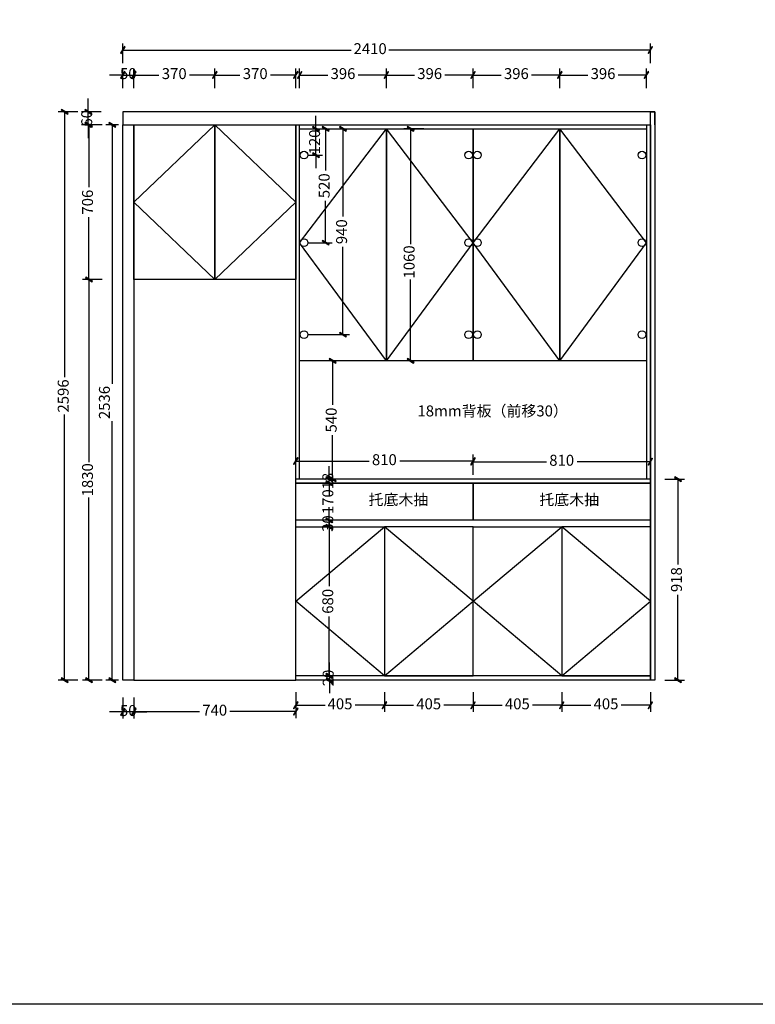
# Model space of a CAD drawing. Units: millimetres. Extents: x -66335 to -55173, y 7145 to 14889.
# Drawn here: x -62974 to -59614, y 7145 to 11642 of the extents above; entities that cross this region are included whole.
import ezdxf

# ---------------------------------------------------------------- set-up
doc = ezdxf.new("R2010")
doc.units = ezdxf.units.MM
for name, color, linetype in [('08打印', 7, 'Continuous'), ('kmx', 251, 'Continuous'), ('铰链孔', 7, 'Continuous'), ('铰链提取', 7, 'Continuous'), ('铰链标注', 7, 'Continuous'), ('门板框线', 7, 'Continuous')]:
    doc.layers.add(name, color=color, linetype=linetype)
doc.styles.add('AD-DIM', font='stylu.ttf', dxfattribs={"width": 0.7, "bigfont": 'Roman'})
doc.dimstyles.new('AD-DIM20', dxfattribs={"dimscale": 20, "dimtxt": 2.5, "dimasz": 1.5, "dimexe": 1.5, "dimexo": 1, "dimgap": 1, "dimtad": 0, "dimdec": 1, "dimdsep": 46, "dimtxsty": 'AD-DIM', "dimblk": 'AD-DIM_ARROW', "dimcen": 2.5, "dimadec": 1, "dimazin": 2, "dimtfac": 1, "dimtdec": 1, "dimtix": 1, "dimtmove": 1, "dimatfit": 0, "dimldrblk": 'AD-LDR_ARROW', "dimfxl": 3, "dimfxlon": 1, "dimlwd": -1, "dimlwe": -1, "dimarcsym": 0})

# ---------------------------------------------------------------- blocks, each defined once
blk = doc.blocks.new('AD-DIM_ARROW')
at = {"linetype": 'ByBlock', "lineweight": -2}
blk.add_line((0, 0), (-1, 0), dxfattribs=at)
blk.add_lwpolyline([(-0.351, -0.473), (-0.266, -0.526), (0.351, 0.473), (0.266, 0.526)], close=True, dxfattribs=at)
blk = doc.blocks.new('*D3')
at = {"color": 0, "transparency": 16777216}
for p, q in [((-62533.5, 11389.2), (-62563.5, 11389.2)), ((-62503.5, 11329.2), (-62503.5, 11419.2)), ((-62503.5, 11389.2), (-62453.5, 11389.2)), ((-62453.5, 11329.2), (-62453.5, 11419.2)), ((-62423.5, 11389.2), (-62393.5, 11389.2))]:
    blk.add_line(p, q, dxfattribs=at)
at = {"layer": 'Defpoints', "color": 0, "transparency": 16777216}
for p in [(-62453.5, 11389.2), (-62503.5, 11161.5), (-62453.5, 11161.5)]:
    blk.add_point(p, dxfattribs=at)
at = {"color": 0, "transparency": 16777216, "xscale": 30, "yscale": 30, "zscale": 30}
blk.add_blockref('AD-DIM_ARROW', (-62503.5, 11389.2), dxfattribs=at)
at = {"color": 0, "transparency": 16777216, "xscale": 30, "yscale": 30, "zscale": 30, "rotation": 180}
blk.add_blockref('AD-DIM_ARROW', (-62453.5, 11389.2), dxfattribs=at)
at = {"color": 0, "transparency": 16777216, "insert": (-62478.5, 11389.2), "char_height": 50, "attachment_point": 5, "style": 'AD-DIM'}
blk.add_mtext('50', dxfattribs=at)
blk = doc.blocks.new('AD-LDR_ARROW')
blk.add_line((0, 0), (-1, 0))
blk.add_circle((0, 0), 0.3)
blk = doc.blocks.new('*D4')
at = {"color": 0, "transparency": 16777216}
for p, q in [((-62453.5, 11329.2), (-62453.5, 11419.2)), ((-62423.5, 11389.2), (-62338.2, 11389.2)), ((-62113.5, 11389.2), (-62198.8, 11389.2)), ((-62083.5, 11329.2), (-62083.5, 11419.2))]:
    blk.add_line(p, q, dxfattribs=at)
at = {"layer": 'Defpoints', "color": 0, "transparency": 16777216}
for p in [(-62083.5, 11389.2), (-62453.5, 11161.5), (-62083.5, 11161.5)]:
    blk.add_point(p, dxfattribs=at)
at = {"color": 0, "transparency": 16777216, "xscale": 30, "yscale": 30, "zscale": 30, "rotation": 180}
blk.add_blockref('AD-DIM_ARROW', (-62453.5, 11389.2), dxfattribs=at)
at = {"color": 0, "transparency": 16777216, "xscale": 30, "yscale": 30, "zscale": 30}
blk.add_blockref('AD-DIM_ARROW', (-62083.5, 11389.2), dxfattribs=at)
at = {"color": 0, "transparency": 16777216, "insert": (-62268.5, 11389.2), "char_height": 50, "attachment_point": 5, "style": 'AD-DIM'}
blk.add_mtext('370', dxfattribs=at)
blk = doc.blocks.new('*D5')
at = {"color": 0, "transparency": 16777216}
for p, q in [((-62083.5, 11329.2), (-62083.5, 11419.2)), ((-62053.5, 11389.2), (-61968.2, 11389.2)), ((-61743.5, 11389.2), (-61828.8, 11389.2)), ((-61713.5, 11329.2), (-61713.5, 11419.2))]:
    blk.add_line(p, q, dxfattribs=at)
at = {"layer": 'Defpoints', "color": 0, "transparency": 16777216}
for p in [(-61713.5, 11389.2), (-62083.5, 11161.5), (-61713.5, 11161.5)]:
    blk.add_point(p, dxfattribs=at)
at = {"color": 0, "transparency": 16777216, "xscale": 30, "yscale": 30, "zscale": 30, "rotation": 180}
blk.add_blockref('AD-DIM_ARROW', (-62083.5, 11389.2), dxfattribs=at)
at = {"color": 0, "transparency": 16777216, "xscale": 30, "yscale": 30, "zscale": 30}
blk.add_blockref('AD-DIM_ARROW', (-61713.5, 11389.2), dxfattribs=at)
at = {"color": 0, "transparency": 16777216, "insert": (-61898.5, 11389.2), "char_height": 50, "attachment_point": 5, "style": 'AD-DIM'}
blk.add_mtext('370', dxfattribs=at)
blk = doc.blocks.new('*D6')
at = {"color": 0, "transparency": 16777216}
for p, q in [((-61695.5, 11329.2), (-61695.5, 11419.2)), ((-61665.5, 11389.2), (-61566.5, 11389.2)), ((-61329.5, 11389.2), (-61428.5, 11389.2)), ((-61299.5, 11329.2), (-61299.5, 11419.2))]:
    blk.add_line(p, q, dxfattribs=at)
at = {"layer": 'Defpoints', "color": 0, "transparency": 16777216}
for p in [(-61299.5, 11389.2), (-61695.5, 11161.5), (-61299.5, 11161.5)]:
    blk.add_point(p, dxfattribs=at)
at = {"color": 0, "transparency": 16777216, "xscale": 30, "yscale": 30, "zscale": 30, "rotation": 180}
blk.add_blockref('AD-DIM_ARROW', (-61695.5, 11389.2), dxfattribs=at)
at = {"color": 0, "transparency": 16777216, "xscale": 30, "yscale": 30, "zscale": 30}
blk.add_blockref('AD-DIM_ARROW', (-61299.5, 11389.2), dxfattribs=at)
at = {"color": 0, "transparency": 16777216, "insert": (-61497.5, 11389.2), "char_height": 50, "attachment_point": 5, "style": 'AD-DIM'}
blk.add_mtext('396', dxfattribs=at)
blk = doc.blocks.new('*D7')
at = {"color": 0, "transparency": 16777216}
for p, q in [((-61299.5, 11329.2), (-61299.5, 11419.2)), ((-61269.5, 11389.2), (-61170.5, 11389.2)), ((-60933.5, 11389.2), (-61032.5, 11389.2)), ((-60903.5, 11329.2), (-60903.5, 11419.2))]:
    blk.add_line(p, q, dxfattribs=at)
at = {"layer": 'Defpoints', "color": 0, "transparency": 16777216}
for p in [(-60903.5, 11389.2), (-61299.5, 11161.5), (-60903.5, 11161.5)]:
    blk.add_point(p, dxfattribs=at)
at = {"color": 0, "transparency": 16777216, "xscale": 30, "yscale": 30, "zscale": 30, "rotation": 180}
blk.add_blockref('AD-DIM_ARROW', (-61299.5, 11389.2), dxfattribs=at)
at = {"color": 0, "transparency": 16777216, "xscale": 30, "yscale": 30, "zscale": 30}
blk.add_blockref('AD-DIM_ARROW', (-60903.5, 11389.2), dxfattribs=at)
at = {"color": 0, "transparency": 16777216, "insert": (-61101.5, 11389.2), "char_height": 50, "attachment_point": 5, "style": 'AD-DIM'}
blk.add_mtext('396', dxfattribs=at)
blk = doc.blocks.new('*D8')
at = {"color": 0, "transparency": 16777216}
for p, q in [((-60903.5, 11329.2), (-60903.5, 11419.2)), ((-60873.5, 11389.2), (-60774.5, 11389.2)), ((-60537.5, 11389.2), (-60636.5, 11389.2)), ((-60507.5, 11329.2), (-60507.5, 11419.2))]:
    blk.add_line(p, q, dxfattribs=at)
at = {"layer": 'Defpoints', "color": 0, "transparency": 16777216}
for p in [(-60507.5, 11389.2), (-60903.5, 11161.5), (-60507.5, 11161.5)]:
    blk.add_point(p, dxfattribs=at)
at = {"color": 0, "transparency": 16777216, "xscale": 30, "yscale": 30, "zscale": 30, "rotation": 180}
blk.add_blockref('AD-DIM_ARROW', (-60903.5, 11389.2), dxfattribs=at)
at = {"color": 0, "transparency": 16777216, "xscale": 30, "yscale": 30, "zscale": 30}
blk.add_blockref('AD-DIM_ARROW', (-60507.5, 11389.2), dxfattribs=at)
at = {"color": 0, "transparency": 16777216, "insert": (-60705.5, 11389.2), "char_height": 50, "attachment_point": 5, "style": 'AD-DIM'}
blk.add_mtext('396', dxfattribs=at)
blk = doc.blocks.new('*D9')
at = {"color": 0, "transparency": 16777216}
for p, q in [((-60507.5, 11329.2), (-60507.5, 11419.2)), ((-60477.5, 11389.2), (-60378.5, 11389.2)), ((-60141.5, 11389.2), (-60240.5, 11389.2)), ((-60111.5, 11329.2), (-60111.5, 11419.2))]:
    blk.add_line(p, q, dxfattribs=at)
at = {"layer": 'Defpoints', "color": 0, "transparency": 16777216}
for p in [(-60111.5, 11389.2), (-60507.5, 11161.5), (-60111.5, 11161.5)]:
    blk.add_point(p, dxfattribs=at)
at = {"color": 0, "transparency": 16777216, "xscale": 30, "yscale": 30, "zscale": 30, "rotation": 180}
blk.add_blockref('AD-DIM_ARROW', (-60507.5, 11389.2), dxfattribs=at)
at = {"color": 0, "transparency": 16777216, "xscale": 30, "yscale": 30, "zscale": 30}
blk.add_blockref('AD-DIM_ARROW', (-60111.5, 11389.2), dxfattribs=at)
at = {"color": 0, "transparency": 16777216, "insert": (-60309.5, 11389.2), "char_height": 50, "attachment_point": 5, "style": 'AD-DIM'}
blk.add_mtext('396', dxfattribs=at)
blk = doc.blocks.new('*D22')
at = {"color": 0, "transparency": 16777216}
for p, q in [((-62598.2, 10455.5), (-62688.2, 10455.5)), ((-62658.2, 10425.5), (-62658.2, 9621.4)), ((-62658.2, 8655.5), (-62658.2, 9459.7)), ((-62598.2, 8625.5), (-62688.2, 8625.5))]:
    blk.add_line(p, q, dxfattribs=at)
at = {"layer": 'Defpoints', "color": 0, "transparency": 16777216}
for p in [(-62453.5, 10455.5), (-62658.2, 8625.5), (-62453.5, 8625.5)]:
    blk.add_point(p, dxfattribs=at)
at = {"color": 0, "transparency": 16777216, "xscale": 30, "yscale": 30, "zscale": 30}
for p, rotation in [((-62658.2, 10455.5), 90), ((-62658.2, 8625.5), 270)]:
    blk.add_blockref('AD-DIM_ARROW', p, dxfattribs=dict(at, rotation=rotation))
at = {"color": 0, "transparency": 16777216, "insert": (-62658.2, 9540.5), "char_height": 50, "attachment_point": 5, "rotation": 90, "style": 'AD-DIM'}
blk.add_mtext('1830', dxfattribs=at)
blk = doc.blocks.new('*D10')
at = {"color": 0, "transparency": 16777216}
for p, q in [((-62709.2, 11221.5), (-62799.2, 11221.5)), ((-62769.2, 11191.5), (-62769.2, 10008.8)), ((-62769.2, 8655.5), (-62769.2, 9838.3)), ((-62709.2, 8625.5), (-62799.2, 8625.5))]:
    blk.add_line(p, q, dxfattribs=at)
at = {"layer": 'Defpoints', "color": 0, "transparency": 16777216}
for p in [(-62769.2, 11221.5), (-62453.5, 11221.5), (-62453.5, 8625.5)]:
    blk.add_point(p, dxfattribs=at)
at = {"color": 0, "transparency": 16777216, "xscale": 30, "yscale": 30, "zscale": 30}
for p, rotation in [((-62769.2, 11221.5), 90), ((-62769.2, 8625.5), 270)]:
    blk.add_blockref('AD-DIM_ARROW', p, dxfattribs=dict(at, rotation=rotation))
at = {"color": 0, "transparency": 16777216, "insert": (-62769.2, 9923.5), "char_height": 50, "attachment_point": 5, "rotation": 90, "style": 'AD-DIM'}
blk.add_mtext('2596', dxfattribs=at)
blk = doc.blocks.new('*D11')
at = {"color": 0, "transparency": 16777216}
for p, q in [((-62503.5, 11443.1), (-62503.5, 11533.1)), ((-60093.5, 11443.1), (-60093.5, 11533.1)), ((-62473.5, 11503.1), (-61459.5, 11503.1)), ((-60123.5, 11503.1), (-61287.5, 11503.1))]:
    blk.add_line(p, q, dxfattribs=at)
at = {"layer": 'Defpoints', "color": 0, "transparency": 16777216}
for p in [(-60093.5, 11503.1), (-62503.5, 11285.5), (-60093.5, 11161.5)]:
    blk.add_point(p, dxfattribs=at)
at = {"color": 0, "transparency": 16777216, "xscale": 30, "yscale": 30, "zscale": 30, "rotation": 180}
blk.add_blockref('AD-DIM_ARROW', (-62503.5, 11503.1), dxfattribs=at)
at = {"color": 0, "transparency": 16777216, "xscale": 30, "yscale": 30, "zscale": 30}
blk.add_blockref('AD-DIM_ARROW', (-60093.5, 11503.1), dxfattribs=at)
at = {"color": 0, "transparency": 16777216, "insert": (-61373.5, 11503.1), "char_height": 50, "attachment_point": 5, "style": 'AD-DIM'}
blk.add_mtext('2410', dxfattribs=at)
blk = doc.blocks.new('*D23')
at = {"color": 0, "transparency": 16777216}
for p, q in [((-61558.7, 8675.5), (-61558.7, 8705.5)), ((-61531, 8645.5), (-61588.7, 8645.5)), ((-61558.7, 8645.5), (-61558.7, 8625.5)), ((-61531, 8625.5), (-61588.7, 8625.5)), ((-61558.7, 8595.5), (-61558.7, 8565.5))]:
    blk.add_line(p, q, dxfattribs=at)
at = {"layer": 'Defpoints', "color": 0, "transparency": 16777216}
for p in [(-61511, 8645.5), (-61558.7, 8625.5), (-61511, 8625.5)]:
    blk.add_point(p, dxfattribs=at)
at = {"color": 0, "transparency": 16777216, "xscale": 30, "yscale": 30, "zscale": 30}
for p, rotation in [((-61558.7, 8645.5), 270), ((-61558.7, 8625.5), 90)]:
    blk.add_blockref('AD-DIM_ARROW', p, dxfattribs=dict(at, rotation=rotation))
at = {"color": 0, "transparency": 16777216, "insert": (-61558.7, 8635.5), "char_height": 50, "attachment_point": 5, "rotation": 90, "style": 'AD-DIM'}
blk.add_mtext('20', dxfattribs=at)
blk = doc.blocks.new('*D24')
at = {"color": 0, "transparency": 16777216}
for p, q in [((-61560.6, 9325.5), (-61590.6, 9325.5)), ((-61560.6, 9295.5), (-61560.6, 9054.8)), ((-61560.6, 8675.5), (-61560.6, 8916.3)), ((-61531, 8645.5), (-61590.6, 8645.5))]:
    blk.add_line(p, q, dxfattribs=at)
at = {"layer": 'Defpoints', "color": 0, "transparency": 16777216}
for p in [(-61560.6, 9325.5), (-61542.2, 9325.5), (-61511, 8645.5)]:
    blk.add_point(p, dxfattribs=at)
at = {"color": 0, "transparency": 16777216, "xscale": 30, "yscale": 30, "zscale": 30}
for p, rotation in [((-61560.6, 9325.5), 90), ((-61560.6, 8645.5), 270)]:
    blk.add_blockref('AD-DIM_ARROW', p, dxfattribs=dict(at, rotation=rotation))
at = {"color": 0, "transparency": 16777216, "insert": (-61560.6, 8985.5), "char_height": 50, "attachment_point": 5, "rotation": 90, "style": 'AD-DIM'}
blk.add_mtext('680', dxfattribs=at)
blk = doc.blocks.new('*D25')
at = {"color": 0, "transparency": 16777216}
for p, q in [((-61560.6, 9385.5), (-61560.6, 9415.5)), ((-61532.5, 9355.5), (-61590.6, 9355.5)), ((-61560.6, 9325.5), (-61560.6, 9355.5)), ((-61560.6, 9325.5), (-61590.6, 9325.5)), ((-61560.6, 9295.5), (-61560.6, 9265.5))]:
    blk.add_line(p, q, dxfattribs=at)
at = {"layer": 'Defpoints', "color": 0, "transparency": 16777216}
for p in [(-61560.6, 9355.5), (-61512.5, 9355.5), (-61542.2, 9325.5)]:
    blk.add_point(p, dxfattribs=at)
at = {"color": 0, "transparency": 16777216, "xscale": 30, "yscale": 30, "zscale": 30}
for p, rotation in [((-61560.6, 9355.5), 270), ((-61560.6, 9325.5), 90)]:
    blk.add_blockref('AD-DIM_ARROW', p, dxfattribs=dict(at, rotation=rotation))
at = {"color": 0, "transparency": 16777216, "insert": (-61560.6, 9340.5), "char_height": 50, "attachment_point": 5, "rotation": 90, "style": 'AD-DIM'}
blk.add_mtext('30', dxfattribs=at)
blk = doc.blocks.new('*D26')
at = {"color": 0, "transparency": 16777216}
for p, q in [((-61560.3, 9555.5), (-61560.3, 9585.5)), ((-61557.6, 9525.5), (-61590.3, 9525.5)), ((-61560.3, 9525.5), (-61560.3, 9504)), ((-61532.5, 9355.5), (-61590.3, 9355.5)), ((-61560.3, 9355.5), (-61560.3, 9377.1)), ((-61560.3, 9325.5), (-61560.3, 9295.5))]:
    blk.add_line(p, q, dxfattribs=at)
at = {"layer": 'Defpoints', "color": 0, "transparency": 16777216}
for p in [(-61560.3, 9525.5), (-61537.6, 9525.5), (-61512.5, 9355.5)]:
    blk.add_point(p, dxfattribs=at)
at = {"color": 0, "transparency": 16777216, "xscale": 30, "yscale": 30, "zscale": 30}
for p, rotation in [((-61560.3, 9525.5), 270), ((-61560.3, 9355.5), 90)]:
    blk.add_blockref('AD-DIM_ARROW', p, dxfattribs=dict(at, rotation=rotation))
at = {"color": 0, "transparency": 16777216, "insert": (-61560.3, 9440.5), "char_height": 50, "attachment_point": 5, "rotation": 90, "style": 'AD-DIM'}
blk.add_mtext('170', dxfattribs=at)
blk = doc.blocks.new('*D15')
at = {"color": 0, "transparency": 16777216}
for p, q in [((-61560.3, 9573.5), (-61560.3, 9603.5)), ((-61519.1, 9543.5), (-61590.3, 9543.5)), ((-61560.3, 9525.5), (-61560.3, 9543.5)), ((-61557.6, 9525.5), (-61590.3, 9525.5)), ((-61560.3, 9495.5), (-61560.3, 9465.5))]:
    blk.add_line(p, q, dxfattribs=at)
at = {"layer": 'Defpoints', "color": 0, "transparency": 16777216}
for p in [(-61560.3, 9543.5), (-61499.1, 9543.5), (-61537.6, 9525.5)]:
    blk.add_point(p, dxfattribs=at)
at = {"color": 0, "transparency": 16777216, "xscale": 30, "yscale": 30, "zscale": 30}
for p, rotation in [((-61560.3, 9543.5), 270), ((-61560.3, 9525.5), 90)]:
    blk.add_blockref('AD-DIM_ARROW', p, dxfattribs=dict(at, rotation=rotation))
at = {"color": 0, "transparency": 16777216, "insert": (-61560.3, 9534.5), "char_height": 50, "attachment_point": 5, "rotation": 90, "style": 'AD-DIM'}
blk.add_mtext('18', dxfattribs=at)
blk = doc.blocks.new('*D16')
at = {"color": 0, "transparency": 16777216}
for p, q in [((-61484.9, 10083.5), (-61574.9, 10083.5)), ((-61544.9, 10053.5), (-61544.9, 9882.5)), ((-61544.9, 9573.5), (-61544.9, 9744.6)), ((-61484.9, 9543.5), (-61574.9, 9543.5))]:
    blk.add_line(p, q, dxfattribs=at)
at = {"layer": 'Defpoints', "color": 0, "transparency": 16777216}
for p in [(-61544.9, 10083.5), (-61294.8, 10083.5), (-61366, 9543.5)]:
    blk.add_point(p, dxfattribs=at)
at = {"color": 0, "transparency": 16777216, "xscale": 30, "yscale": 30, "zscale": 30}
for p, rotation in [((-61544.9, 10083.5), 90), ((-61544.9, 9543.5), 270)]:
    blk.add_blockref('AD-DIM_ARROW', p, dxfattribs=dict(at, rotation=rotation))
at = {"color": 0, "transparency": 16777216, "insert": (-61544.9, 9813.5), "char_height": 50, "attachment_point": 5, "rotation": 90, "style": 'AD-DIM'}
blk.add_mtext('540', dxfattribs=at)
blk = doc.blocks.new('*D17')
at = {"color": 0, "transparency": 16777216}
for p, q in [((-61128.9, 11143.5), (-61218.9, 11143.5)), ((-61188.9, 11113.5), (-61188.9, 10616.4)), ((-61188.9, 10113.5), (-61188.9, 10454.7)), ((-61128.9, 10083.5), (-61218.9, 10083.5))]:
    blk.add_line(p, q, dxfattribs=at)
at = {"layer": 'Defpoints', "color": 0, "transparency": 16777216}
for p in [(-61188.9, 11143.5), (-61007.7, 11143.5), (-61007.7, 10083.5)]:
    blk.add_point(p, dxfattribs=at)
at = {"color": 0, "transparency": 16777216, "xscale": 30, "yscale": 30, "zscale": 30}
for p, rotation in [((-61188.9, 11143.5), 90), ((-61188.9, 10083.5), 270)]:
    blk.add_blockref('AD-DIM_ARROW', p, dxfattribs=dict(at, rotation=rotation))
at = {"color": 0, "transparency": 16777216, "insert": (-61188.9, 10535.5), "char_height": 50, "attachment_point": 5, "rotation": 90, "style": 'AD-DIM'}
blk.add_mtext('1060', dxfattribs=at)
blk = doc.blocks.new('*D34')
at = {"color": 0, "transparency": 16777216}
for p, q in [((-60027.6, 9543.5), (-59937.6, 9543.5)), ((-59967.6, 9513.5), (-59967.6, 9153.9)), ((-59967.6, 8655.5), (-59967.6, 9015.2)), ((-60027.6, 8625.5), (-59937.6, 8625.5))]:
    blk.add_line(p, q, dxfattribs=at)
at = {"layer": 'Defpoints', "color": 0, "transparency": 16777216}
for p in [(-60093.5, 9543.5), (-60073.5, 8625.5), (-59967.6, 8625.5)]:
    blk.add_point(p, dxfattribs=at)
at = {"color": 0, "transparency": 16777216, "xscale": 30, "yscale": 30, "zscale": 30}
for p, rotation in [((-59967.6, 9543.5), 90), ((-59967.6, 8625.5), 270)]:
    blk.add_blockref('AD-DIM_ARROW', p, dxfattribs=dict(at, rotation=rotation))
at = {"color": 0, "transparency": 16777216, "insert": (-59967.6, 9084.5), "char_height": 50, "attachment_point": 5, "rotation": 90, "style": 'AD-DIM'}
blk.add_mtext('918', dxfattribs=at)
blk = doc.blocks.new('*D35')
at = {"color": 0, "transparency": 16777216}
for p, q in [((-62598.1, 11161.5), (-62688.2, 11161.5)), ((-62658.2, 11131.5), (-62658.2, 10877.2)), ((-62658.2, 10485.5), (-62658.2, 10739.9)), ((-62598.1, 10455.5), (-62688.2, 10455.5))]:
    blk.add_line(p, q, dxfattribs=at)
at = {"layer": 'Defpoints', "color": 0, "transparency": 16777216}
for p in [(-62658.2, 11161.5), (-62578.1, 11161.5), (-62578.1, 10455.5)]:
    blk.add_point(p, dxfattribs=at)
at = {"color": 0, "transparency": 16777216, "xscale": 30, "yscale": 30, "zscale": 30}
for p, rotation in [((-62658.2, 11161.5), 90), ((-62658.2, 10455.5), 270)]:
    blk.add_blockref('AD-DIM_ARROW', p, dxfattribs=dict(at, rotation=rotation))
at = {"color": 0, "transparency": 16777216, "insert": (-62658.2, 10808.5), "char_height": 50, "attachment_point": 5, "rotation": 90, "style": 'AD-DIM'}
blk.add_mtext('706', dxfattribs=at)
blk = doc.blocks.new('*D39')
at = {"color": 0, "transparency": 16777216}
for p, q in [((-62453.5, 8541.9), (-62453.5, 8451.9)), ((-61713.5, 8541.9), (-61713.5, 8451.9)), ((-62423.5, 8481.9), (-62152.9, 8481.9)), ((-61743.5, 8481.9), (-62014.1, 8481.9))]:
    blk.add_line(p, q, dxfattribs=at)
at = {"layer": 'Defpoints', "color": 0, "transparency": 16777216}
for p in [(-62453.5, 8625.5), (-61713.5, 8625.5), (-61713.5, 8481.9)]:
    blk.add_point(p, dxfattribs=at)
at = {"color": 0, "transparency": 16777216, "xscale": 30, "yscale": 30, "zscale": 30, "rotation": 180}
blk.add_blockref('AD-DIM_ARROW', (-62453.5, 8481.9), dxfattribs=at)
at = {"color": 0, "transparency": 16777216, "xscale": 30, "yscale": 30, "zscale": 30}
blk.add_blockref('AD-DIM_ARROW', (-61713.5, 8481.9), dxfattribs=at)
at = {"color": 0, "transparency": 16777216, "insert": (-62083.5, 8481.9), "char_height": 50, "attachment_point": 5, "style": 'AD-DIM'}
blk.add_mtext('740', dxfattribs=at)
blk = doc.blocks.new('*D41')
at = {"color": 0, "transparency": 16777216}
for p, q in [((-62661.8, 11251.5), (-62661.8, 11281.5)), ((-62602.1, 11221.5), (-62691.8, 11221.5)), ((-62661.8, 11161.5), (-62661.8, 11221.5)), ((-62602.1, 11161.5), (-62691.8, 11161.5)), ((-62661.8, 11131.5), (-62661.8, 11101.5))]:
    blk.add_line(p, q, dxfattribs=at)
at = {"layer": 'Defpoints', "color": 0, "transparency": 16777216}
for p in [(-62661.8, 11221.5), (-62582.1, 11221.5), (-62582.1, 11161.5)]:
    blk.add_point(p, dxfattribs=at)
at = {"color": 0, "transparency": 16777216, "xscale": 30, "yscale": 30, "zscale": 30}
for p, rotation in [((-62661.8, 11221.5), 270), ((-62661.8, 11161.5), 90)]:
    blk.add_blockref('AD-DIM_ARROW', p, dxfattribs=dict(at, rotation=rotation))
at = {"color": 0, "transparency": 16777216, "insert": (-62661.8, 11191.5), "char_height": 50, "attachment_point": 5, "rotation": 90, "style": 'AD-DIM'}
blk.add_mtext('60', dxfattribs=at)
blk = doc.blocks.new('快速绘制3C8C6', base_point=(-60131.5, 11033.5))
at = {"layer": '铰链孔', "color": 5}
blk.add_circle((-60131.5, 11033.5), 17.5, dxfattribs=at)
blk = doc.blocks.new('快速绘制3C8CC', base_point=(-60131.5, 10623.5))
at = {"layer": '铰链孔', "color": 5}
blk.add_circle((-60131.5, 10623.5), 17.5, dxfattribs=at)
blk = doc.blocks.new('快速绘制3C8D2', base_point=(-60131.5, 10213.5))
at = {"layer": '铰链孔', "color": 5}
blk.add_circle((-60131.5, 10213.5), 17.5, dxfattribs=at)
blk = doc.blocks.new('快速绘制3C914', base_point=(-60883.5, 11033.5))
at = {"layer": '铰链孔', "color": 5}
blk.add_circle((-60883.5, 11033.5), 17.5, dxfattribs=at)
blk = doc.blocks.new('快速绘制3C91A', base_point=(-60883.5, 10623.5))
at = {"layer": '铰链孔', "color": 5}
blk.add_circle((-60883.5, 10623.5), 17.5, dxfattribs=at)
blk = doc.blocks.new('快速绘制3C920', base_point=(-60883.5, 10213.5))
at = {"layer": '铰链孔', "color": 5}
blk.add_circle((-60883.5, 10213.5), 17.5, dxfattribs=at)
blk = doc.blocks.new('快速绘制3C961', base_point=(-60923.5, 11033.5))
at = {"layer": '铰链孔', "color": 5}
blk.add_circle((-60923.5, 11033.5), 17.5, dxfattribs=at)
blk = doc.blocks.new('快速绘制3C967', base_point=(-60923.5, 10623.5))
at = {"layer": '铰链孔', "color": 5}
blk.add_circle((-60923.5, 10623.5), 17.5, dxfattribs=at)
blk = doc.blocks.new('快速绘制3C96D', base_point=(-60923.5, 10213.5))
at = {"layer": '铰链孔', "color": 5}
blk.add_circle((-60923.5, 10213.5), 17.5, dxfattribs=at)
blk = doc.blocks.new('快速绘制3C9B2', base_point=(-61675.5, 11033.5))
at = {"layer": '铰链孔', "color": 5}
blk.add_circle((-61675.5, 11033.5), 17.5, dxfattribs=at)
blk = doc.blocks.new('快速绘制3C9B8', base_point=(-61675.5, 10623.5))
at = {"layer": '铰链孔', "color": 5}
blk.add_circle((-61675.5, 10623.5), 17.5, dxfattribs=at)
blk = doc.blocks.new('快速绘制3C9BE', base_point=(-61675.5, 10213.5))
at = {"layer": '铰链孔', "color": 5}
blk.add_circle((-61675.5, 10213.5), 17.5, dxfattribs=at)
blk = doc.blocks.new('*D54')
at = {"layer": 'Defpoints', "color": 0, "transparency": 16777216}
for p in [(-61675.5, 11143.5), (-61620.9, 11143.5), (-61675.5, 11023.5)]:
    blk.add_point(p, dxfattribs=at)
at = {"layer": '铰链标注', "color": 0, "transparency": 16777216}
for p, q in [((-61620.9, 11173.5), (-61620.9, 11203.5)), ((-61655.5, 11143.5), (-61590.9, 11143.5)), ((-61620.9, 11023.5), (-61620.9, 11143.5)), ((-61655.5, 11023.5), (-61590.9, 11023.5)), ((-61620.9, 10993.5), (-61620.9, 10963.5))]:
    blk.add_line(p, q, dxfattribs=at)
at = {"layer": '铰链标注', "color": 0, "transparency": 16777216, "xscale": 30, "yscale": 30, "zscale": 30}
for p, rotation in [((-61620.9, 11143.5), 270), ((-61620.9, 11023.5), 90)]:
    blk.add_blockref('AD-DIM_ARROW', p, dxfattribs=dict(at, rotation=rotation))
at = {"layer": '铰链标注', "color": 0, "transparency": 16777216, "insert": (-61620.9, 11083.5), "char_height": 50, "attachment_point": 5, "rotation": 90, "style": 'AD-DIM'}
blk.add_mtext('120', dxfattribs=at)
blk = doc.blocks.new('*D60')
at = {"color": 0, "transparency": 16777216}
for p, q in [((-61655.5, 11143.5), (-61547.1, 11143.5)), ((-61577.1, 11113.5), (-61577.1, 10952.5)), ((-61577.1, 10653.5), (-61577.1, 10814.6)), ((-61655.5, 10623.5), (-61547.1, 10623.5))]:
    blk.add_line(p, q, dxfattribs=at)
at = {"layer": 'Defpoints', "color": 0, "transparency": 16777216}
for p in [(-61675.5, 11143.5), (-61675.5, 10623.5), (-61577.1, 10623.5)]:
    blk.add_point(p, dxfattribs=at)
at = {"color": 0, "transparency": 16777216, "xscale": 30, "yscale": 30, "zscale": 30}
for p, rotation in [((-61577.1, 11143.5), 90), ((-61577.1, 10623.5), 270)]:
    blk.add_blockref('AD-DIM_ARROW', p, dxfattribs=dict(at, rotation=rotation))
at = {"color": 0, "transparency": 16777216, "insert": (-61577.1, 10883.5), "char_height": 50, "attachment_point": 5, "rotation": 90, "style": 'AD-DIM'}
blk.add_mtext('520', dxfattribs=at)
blk = doc.blocks.new('*D61')
at = {"color": 0, "transparency": 16777216}
for p, q in [((-61655.5, 11143.5), (-61467.5, 11143.5)), ((-61497.5, 11113.5), (-61497.5, 10743.1)), ((-61497.5, 10233.5), (-61497.5, 10604)), ((-61655.5, 10203.5), (-61467.5, 10203.5))]:
    blk.add_line(p, q, dxfattribs=at)
at = {"layer": 'Defpoints', "color": 0, "transparency": 16777216}
for p in [(-61675.5, 11143.5), (-61675.5, 10203.5), (-61497.5, 10203.5)]:
    blk.add_point(p, dxfattribs=at)
at = {"color": 0, "transparency": 16777216, "xscale": 30, "yscale": 30, "zscale": 30}
for p, rotation in [((-61497.5, 11143.5), 90), ((-61497.5, 10203.5), 270)]:
    blk.add_blockref('AD-DIM_ARROW', p, dxfattribs=dict(at, rotation=rotation))
at = {"color": 0, "transparency": 16777216, "insert": (-61497.5, 10673.5), "char_height": 50, "attachment_point": 5, "rotation": 90, "style": 'AD-DIM'}
blk.add_mtext('940', dxfattribs=at)
blk = doc.blocks.new('*D62')
at = {"color": 0, "transparency": 16777216}
for p, q in [((-62523.5, 11161.5), (-62581.6, 11161.5)), ((-62551.6, 11131.5), (-62551.6, 9978.8)), ((-62551.6, 8655.5), (-62551.6, 9808.3)), ((-62523.5, 8625.5), (-62581.6, 8625.5))]:
    blk.add_line(p, q, dxfattribs=at)
at = {"layer": 'Defpoints', "color": 0, "transparency": 16777216}
for p in [(-62551.6, 11161.5), (-62503.5, 11161.5), (-62503.5, 8625.5)]:
    blk.add_point(p, dxfattribs=at)
at = {"color": 0, "transparency": 16777216, "xscale": 30, "yscale": 30, "zscale": 30}
for p, rotation in [((-62551.6, 11161.5), 90), ((-62551.6, 8625.5), 270)]:
    blk.add_blockref('AD-DIM_ARROW', p, dxfattribs=dict(at, rotation=rotation))
at = {"color": 0, "transparency": 16777216, "insert": (-62581, 9893.5), "char_height": 50, "attachment_point": 5, "rotation": 90, "style": 'AD-DIM'}
blk.add_mtext('2536', dxfattribs=at)
blk = doc.blocks.new('*D66')
at = {"color": 0, "transparency": 16777216}
for p, q in [((-61713.5, 9565.9), (-61713.5, 9655.9)), ((-61683.5, 9625.9), (-61378.6, 9625.9)), ((-60933.5, 9625.9), (-61238.4, 9625.9)), ((-60903.5, 9565.9), (-60903.5, 9655.9))]:
    blk.add_line(p, q, dxfattribs=at)
at = {"layer": 'Defpoints', "color": 0, "transparency": 16777216}
for p in [(-60903.5, 9625.9), (-61713.5, 9525.5), (-60903.5, 9525.5)]:
    blk.add_point(p, dxfattribs=at)
at = {"color": 0, "transparency": 16777216, "xscale": 30, "yscale": 30, "zscale": 30, "rotation": 180}
blk.add_blockref('AD-DIM_ARROW', (-61713.5, 9625.9), dxfattribs=at)
at = {"color": 0, "transparency": 16777216, "xscale": 30, "yscale": 30, "zscale": 30}
blk.add_blockref('AD-DIM_ARROW', (-60903.5, 9625.9), dxfattribs=at)
at = {"color": 0, "transparency": 16777216, "insert": (-61308.5, 9625.9), "char_height": 50, "attachment_point": 5, "style": 'AD-DIM'}
blk.add_mtext('810', dxfattribs=at)
blk = doc.blocks.new('*D67')
at = {"color": 0, "transparency": 16777216}
for p, q in [((-60903.5, 9563.2), (-60903.5, 9653.2)), ((-60873.5, 9623.2), (-60568.6, 9623.2)), ((-60123.5, 9623.2), (-60428.4, 9623.2)), ((-60093.5, 9563.2), (-60093.5, 9653.2))]:
    blk.add_line(p, q, dxfattribs=at)
at = {"layer": 'Defpoints', "color": 0, "transparency": 16777216}
for p in [(-60093.5, 9623.2), (-60903.5, 9525.5), (-60093.5, 9525.5)]:
    blk.add_point(p, dxfattribs=at)
at = {"color": 0, "transparency": 16777216, "xscale": 30, "yscale": 30, "zscale": 30, "rotation": 180}
blk.add_blockref('AD-DIM_ARROW', (-60903.5, 9623.2), dxfattribs=at)
at = {"color": 0, "transparency": 16777216, "xscale": 30, "yscale": 30, "zscale": 30}
blk.add_blockref('AD-DIM_ARROW', (-60093.5, 9623.2), dxfattribs=at)
at = {"color": 0, "transparency": 16777216, "insert": (-60498.5, 9623.2), "char_height": 50, "attachment_point": 5, "style": 'AD-DIM'}
blk.add_mtext('810', dxfattribs=at)
blk = doc.blocks.new('*D68')
at = {"color": 0, "transparency": 16777216}
for p, q in [((-61713.5, 8571), (-61713.5, 8481)), ((-61308.5, 8571), (-61308.5, 8481)), ((-61683.5, 8511), (-61579.7, 8511)), ((-61338.5, 8511), (-61442.3, 8511))]:
    blk.add_line(p, q, dxfattribs=at)
at = {"layer": 'Defpoints', "color": 0, "transparency": 16777216}
for p in [(-61713.5, 8758.4), (-61308.5, 8758.4), (-61308.5, 8511)]:
    blk.add_point(p, dxfattribs=at)
at = {"color": 0, "transparency": 16777216, "xscale": 30, "yscale": 30, "zscale": 30, "rotation": 180}
blk.add_blockref('AD-DIM_ARROW', (-61713.5, 8511), dxfattribs=at)
at = {"color": 0, "transparency": 16777216, "xscale": 30, "yscale": 30, "zscale": 30}
blk.add_blockref('AD-DIM_ARROW', (-61308.5, 8511), dxfattribs=at)
at = {"color": 0, "transparency": 16777216, "insert": (-61511, 8511), "char_height": 50, "attachment_point": 5, "style": 'AD-DIM'}
blk.add_mtext('405', dxfattribs=at)
blk = doc.blocks.new('*D69')
at = {"color": 0, "transparency": 16777216}
for p, q in [((-61308.5, 8571), (-61308.5, 8481)), ((-60903.5, 8571), (-60903.5, 8481)), ((-61278.5, 8511), (-61174.7, 8511)), ((-60933.5, 8511), (-61037.3, 8511))]:
    blk.add_line(p, q, dxfattribs=at)
at = {"layer": 'Defpoints', "color": 0, "transparency": 16777216}
for p in [(-61308.5, 8758.4), (-60903.5, 8718.4), (-60903.5, 8511)]:
    blk.add_point(p, dxfattribs=at)
at = {"color": 0, "transparency": 16777216, "xscale": 30, "yscale": 30, "zscale": 30, "rotation": 180}
blk.add_blockref('AD-DIM_ARROW', (-61308.5, 8511), dxfattribs=at)
at = {"color": 0, "transparency": 16777216, "xscale": 30, "yscale": 30, "zscale": 30}
blk.add_blockref('AD-DIM_ARROW', (-60903.5, 8511), dxfattribs=at)
at = {"color": 0, "transparency": 16777216, "insert": (-61106, 8511), "char_height": 50, "attachment_point": 5, "style": 'AD-DIM'}
blk.add_mtext('405', dxfattribs=at)
blk = doc.blocks.new('*D70')
at = {"color": 0, "transparency": 16777216}
for p, q in [((-60903.5, 8571), (-60903.5, 8481)), ((-60498.5, 8571), (-60498.5, 8481)), ((-60873.5, 8511), (-60769.7, 8511)), ((-60528.5, 8511), (-60632.3, 8511))]:
    blk.add_line(p, q, dxfattribs=at)
at = {"layer": 'Defpoints', "color": 0, "transparency": 16777216}
for p in [(-60903.5, 8718.4), (-60498.5, 8700.9), (-60498.5, 8511)]:
    blk.add_point(p, dxfattribs=at)
at = {"color": 0, "transparency": 16777216, "xscale": 30, "yscale": 30, "zscale": 30, "rotation": 180}
blk.add_blockref('AD-DIM_ARROW', (-60903.5, 8511), dxfattribs=at)
at = {"color": 0, "transparency": 16777216, "xscale": 30, "yscale": 30, "zscale": 30}
blk.add_blockref('AD-DIM_ARROW', (-60498.5, 8511), dxfattribs=at)
at = {"color": 0, "transparency": 16777216, "insert": (-60701, 8511), "char_height": 50, "attachment_point": 5, "style": 'AD-DIM'}
blk.add_mtext('405', dxfattribs=at)
blk = doc.blocks.new('*D71')
at = {"color": 0, "transparency": 16777216}
for p, q in [((-60498.5, 8571), (-60498.5, 8481)), ((-60093.5, 8571), (-60093.5, 8481)), ((-60468.5, 8511), (-60364.7, 8511)), ((-60123.5, 8511), (-60227.3, 8511))]:
    blk.add_line(p, q, dxfattribs=at)
at = {"layer": 'Defpoints', "color": 0, "transparency": 16777216}
for p in [(-60498.5, 8700.9), (-60093.5, 8683.5), (-60093.5, 8511)]:
    blk.add_point(p, dxfattribs=at)
at = {"color": 0, "transparency": 16777216, "xscale": 30, "yscale": 30, "zscale": 30, "rotation": 180}
blk.add_blockref('AD-DIM_ARROW', (-60498.5, 8511), dxfattribs=at)
at = {"color": 0, "transparency": 16777216, "xscale": 30, "yscale": 30, "zscale": 30}
blk.add_blockref('AD-DIM_ARROW', (-60093.5, 8511), dxfattribs=at)
at = {"color": 0, "transparency": 16777216, "insert": (-60296, 8511), "char_height": 50, "attachment_point": 5, "style": 'AD-DIM'}
blk.add_mtext('405', dxfattribs=at)
blk = doc.blocks.new('*D72')
at = {"color": 0, "transparency": 16777216}
for p, q in [((-62503.5, 8547), (-62503.5, 8450.2)), ((-62453.5, 8547), (-62453.5, 8450.2)), ((-62533.5, 8480.2), (-62563.5, 8480.2)), ((-62453.5, 8480.2), (-62503.5, 8480.2)), ((-62423.5, 8480.2), (-62393.5, 8480.2))]:
    blk.add_line(p, q, dxfattribs=at)
at = {"layer": 'Defpoints', "color": 0, "transparency": 16777216}
for p in [(-62503.5, 8567), (-62453.5, 8567), (-62503.5, 8480.2)]:
    blk.add_point(p, dxfattribs=at)
at = {"color": 0, "transparency": 16777216, "xscale": 30, "yscale": 30, "zscale": 30}
blk.add_blockref('AD-DIM_ARROW', (-62503.5, 8480.2), dxfattribs=at)
at = {"color": 0, "transparency": 16777216, "xscale": 30, "yscale": 30, "zscale": 30, "rotation": 180}
blk.add_blockref('AD-DIM_ARROW', (-62453.5, 8480.2), dxfattribs=at)
at = {"color": 0, "transparency": 16777216, "insert": (-62478.5, 8480.2), "char_height": 50, "attachment_point": 5, "style": 'AD-DIM'}
blk.add_mtext('50', dxfattribs=at)

msp = doc.modelspace()

# ---------------------------------------------------------------- linework, layer by layer
for p, q in [((-61695.49, 9543.54), (-61695.49, 11161.54)), ((-60111.49, 11161.54), (-60111.49, 9543.54)), ((-61695.49, 11143.54), (-60111.49, 11143.54)), ((-60093.49, 9543.54), (-61713.49, 9543.54))]:
    msp.add_line(p, q)
at = {"color": 1}
msp.add_lwpolyline([(-60073.49, 11161.54), (-60073.49, 11221.54), (-62503.49, 11221.54), (-62503.49, 11161.54), (-60093.49, 11161.54)], dxfattribs=at)
for points in [[(-60093.49, 11221.54), (-60073.49, 11221.54), (-60073.49, 8625.54), (-60093.49, 8625.54)], [(-62503.49, 11161.54), (-62453.49, 11161.54), (-62453.49, 8625.54), (-62503.49, 8625.54)]]:
    msp.add_lwpolyline(points, close=True, dxfattribs=at)
for points in [[(-62453.49, 11161.54), (-61713.49, 11161.54), (-61713.49, 10455.54), (-62453.49, 10455.54)], [(-61713.49, 11161.54), (-60093.49, 11161.54), (-60093.49, 9525.54), (-61713.49, 9525.54)], [(-61695.49, 11143.54), (-60111.49, 11143.54), (-60111.49, 10083.54), (-61695.49, 10083.54)], [(-62453.49, 8625.54), (-61713.49, 8625.54), (-61713.49, 10455.54), (-62453.49, 10455.54)], [(-61713.49, 9525.54), (-60093.49, 9525.54), (-60093.49, 8625.54), (-61713.49, 8625.54)], [(-61713.49, 9525.54), (-60093.49, 9525.54), (-60093.49, 8645.54), (-61713.49, 8645.54)], [(-61713.49, 9525.54), (-60903.49, 9525.54), (-60903.49, 9355.54), (-61713.49, 9355.54)], [(-60903.49, 9525.54), (-60093.49, 9525.54), (-60093.49, 9355.54), (-60903.49, 9355.54)], [(-61713.49, 9325.54), (-61308.49, 9325.54), (-61308.49, 8645.54), (-61713.49, 8645.54)], [(-61308.49, 8645.54), (-60903.49, 8645.54), (-60903.49, 9325.54), (-61308.49, 9325.54)], [(-60903.49, 9325.54), (-60498.49, 9325.54), (-60498.49, 8645.54), (-60903.49, 8645.54)], [(-60498.49, 8645.54), (-60093.49, 8645.54), (-60093.49, 9325.54), (-60498.49, 9325.54)]]:
    msp.add_lwpolyline(points, close=True)
at = {"layer": '08打印', "linetype": 'Continuous'}
msp.add_lwpolyline([(-66335.02, 14889), (-55172.98, 14889), (-55172.98, 7145.09), (-66335.02, 7145.09)], close=True, dxfattribs=at)
at = {"layer": 'kmx'}
for points in [[(-62083.49, 10455.54), (-62453.49, 10808.54), (-62083.49, 11161.54)], [(-62083.49, 10455.54), (-61713.49, 10808.54), (-62083.49, 11161.54)], [(-61299.49, 10083.54), (-61695.49, 10623.54), (-61299.49, 11143.54)], [(-61299.49, 10083.54), (-60903.49, 10623.54), (-61299.49, 11143.54)], [(-60507.49, 10083.54), (-60903.49, 10623.54), (-60507.49, 11143.54)], [(-60507.49, 10083.54), (-60111.49, 10623.54), (-60507.49, 11143.54)], [(-61308.49, 8645.54), (-61713.49, 8985.54), (-61308.49, 9325.54)], [(-61308.49, 8645.54), (-60903.49, 8985.54), (-61308.49, 9325.54)], [(-60498.49, 8645.54), (-60903.49, 8985.54), (-60498.49, 9325.54)], [(-60498.49, 8645.54), (-60093.49, 8985.54), (-60498.49, 9325.54)]]:
    msp.add_lwpolyline(points, dxfattribs=at)
at = {"layer": '铰链提取'}
for points in [[(-61695.49, 10083.54), (-61695.49, 11143.54), (-61299.49, 11143.54), (-61299.49, 10083.54)], [(-61299.49, 10083.54), (-61299.49, 11143.54), (-60903.49, 11143.54), (-60903.49, 10083.54)], [(-60903.49, 10083.54), (-60903.49, 11143.54), (-60507.49, 11143.54), (-60507.49, 10083.54)], [(-60507.49, 10083.54), (-60507.49, 11143.54), (-60111.49, 11143.54), (-60111.49, 10083.54)]]:
    msp.add_lwpolyline(points, close=True, dxfattribs=at)
at = {"layer": '门板框线'}
for points in [[(-62453.49, 11161.54), (-62083.49, 11161.54), (-62083.49, 10455.54), (-62453.49, 10455.54)], [(-62083.49, 11161.54), (-61713.49, 11161.54), (-61713.49, 10455.54), (-62083.49, 10455.54)], [(-61695.49, 11143.54), (-61299.49, 11143.54), (-61299.49, 10083.54), (-61695.49, 10083.54)], [(-61299.49, 11143.54), (-60903.49, 11143.54), (-60903.49, 10083.54), (-61299.49, 10083.54)], [(-60903.49, 11143.54), (-60507.49, 11143.54), (-60507.49, 10083.54), (-60903.49, 10083.54)]]:
    msp.add_lwpolyline(points, close=True, dxfattribs=at)

# ---------------------------------------------------------------- block references
at = {"layer": '铰链孔'}
for name, p in [('快速绘制3C9B2', (-61675.49, 11023.54)), ('快速绘制3C961', (-60923.49, 11023.54)), ('快速绘制3C914', (-60883.49, 11023.54)), ('快速绘制3C8C6', (-60131.49, 11023.54)), ('快速绘制3C9B8', (-61675.49, 10623.54)), ('快速绘制3C967', (-60923.49, 10623.54)), ('快速绘制3C91A', (-60883.49, 10623.54)), ('快速绘制3C8CC', (-60131.49, 10623.54)), ('快速绘制3C9BE', (-61675.49, 10203.54)), ('快速绘制3C96D', (-60923.49, 10203.54)), ('快速绘制3C920', (-60883.49, 10203.54)), ('快速绘制3C8D2', (-60131.49, 10203.54))]:
    msp.add_blockref(name, p, dxfattribs=at)

# ---------------------------------------------------------------- texts
at = {"char_height": 50, "attachment_point": 1, "style": 'AD-DIM'}
for s, insert, width in [('{\\fSimSun|b0|i0|c134|p2;18mm背板（前移30）}', (-61157.37, 9880.07), 481.7878), ('{\\fSimSun|b0|i0|c134|p2;托底木抽}', (-61380.68, 9475.07), 431.7878), ('{\\fSimSun|b0|i0|c134|p2;托底木抽}', (-60600.59, 9475.07), 481.7878)]:
    msp.add_mtext(s, dxfattribs=dict(at, insert=insert, width=width))

# ---------------------------------------------------------------- dimensions: what is measured, and where the dimension line sits
dim = msp.add_linear_dim(base=(-60093.49, 11503.14), p1=(-62503.49, 11285.45), p2=(-60093.49, 11161.54), dimstyle='AD-DIM20')
dim.commit()
dim.dimension.update_dxf_attribs({"geometry": '*D11', "text_midpoint": (-61373.49, 11503.14), "dimtype": 128})
for base, p1, p2, picture, middle in [((-62453.49, 11389.24), (-62503.49, 11161.54), (-62453.49, 11161.54), '*D3', (-62478.49, 11389.24)), ((-62083.49, 11389.24), (-62453.49, 11161.54), (-62083.49, 11161.54), '*D4', (-62268.49, 11389.24)), ((-61713.49, 11389.24), (-62083.49, 11161.54), (-61713.49, 11161.54), '*D5', (-61898.49, 11389.24)), ((-61299.49, 11389.24), (-61695.49, 11161.54), (-61299.49, 11161.54), '*D6', (-61497.49, 11389.24)), ((-60903.49, 11389.24), (-61299.49, 11161.54), (-60903.49, 11161.54), '*D7', (-61101.49, 11389.24)), ((-60507.49, 11389.24), (-60903.49, 11161.54), (-60507.49, 11161.54), '*D8', (-60705.49, 11389.24)), ((-60111.49, 11389.24), (-60507.49, 11161.54), (-60111.49, 11161.54), '*D9', (-60309.49, 11389.24)), ((-61713.49, 8481.87), (-62453.49, 8625.54), (-61713.49, 8625.54), '*D39', (-62083.49, 8481.87))]:
    dim = msp.add_linear_dim(base=base, p1=p1, p2=p2, dimstyle='AD-DIM20')
    dim.commit()
    dim.dimension.update_dxf_attribs({"geometry": picture, "text_midpoint": middle})
for base, p1, p2, override, picture, middle in [((-62661.79, 11221.54), (-62582.11, 11161.54), (-62582.11, 11221.54), {"dimfxl": 60}, '*D41', (-62661.79, 11191.54)), ((-62658.17, 11161.54), (-62578.1, 10455.54), (-62578.1, 11161.54), {"dimfxl": 50}, '*D35', (-62658.17, 10808.54)), ((-61577.13, 10623.54), (-61675.49, 11143.54), (-61675.49, 10623.54), {"dimdec": 0, "dimtdec": 0, "dimfxl": 60}, '*D60', (-61577.13, 10883.54)), ((-61497.49, 10203.54), (-61675.49, 11143.54), (-61675.49, 10203.54), {"dimdec": 0, "dimtdec": 0, "dimfxl": 60}, '*D61', (-61497.49, 10673.54))]:
    dim = msp.add_linear_dim(base=base, p1=p1, p2=p2, angle=90, dimstyle='AD-DIM20', override=override)
    dim.commit()
    dim.dimension.update_dxf_attribs({"geometry": picture, "text_midpoint": middle})
for base, p1, p2, picture, middle in [((-62769.22, 11221.54), (-62453.49, 8625.54), (-62453.49, 11221.54), '*D10', (-62769.22, 9923.54)), ((-62658.17, 8625.54), (-62453.49, 10455.54), (-62453.49, 8625.54), '*D22', (-62658.17, 9540.54)), ((-61544.89, 10083.54), (-61366.02, 9543.54), (-61294.81, 10083.54), '*D16', (-61544.89, 9813.54)), ((-61560.32, 9543.54), (-61537.6, 9525.54), (-61499.06, 9543.54), '*D15', (-61560.32, 9534.54)), ((-61560.32, 9525.54), (-61512.46, 9355.54), (-61537.6, 9525.54), '*D26', (-61560.32, 9440.54)), ((-59967.64, 8625.54), (-60093.49, 9543.54), (-60073.49, 8625.54), '*D34', (-59967.64, 9084.54)), ((-61560.6, 9355.54), (-61542.16, 9325.54), (-61512.46, 9355.54), '*D25', (-61560.6, 9340.54)), ((-61560.6, 9325.54), (-61510.99, 8645.54), (-61542.16, 9325.54), '*D24', (-61560.6, 8985.54)), ((-61558.67, 8625.54), (-61510.99, 8645.54), (-61510.99, 8625.54), '*D23', (-61558.67, 8635.54))]:
    dim = msp.add_linear_dim(base=base, p1=p1, p2=p2, angle=90, dimstyle='AD-DIM20')
    dim.commit()
    dim.dimension.update_dxf_attribs({"geometry": picture, "text_midpoint": middle})
dim = msp.add_linear_dim(base=(-62551.55, 11161.54), p1=(-62503.49, 8625.54), p2=(-62503.49, 11161.54), angle=90, dimstyle='AD-DIM20', override={"dimdec": 0, "dimtdec": 0, "dimfxl": 60})
dim.commit()
dim.dimension.update_dxf_attribs({"geometry": '*D62', "text_midpoint": (-62580.97, 9893.54), "dimtype": 128})
dim = msp.add_linear_dim(base=(-61188.87, 11143.54), p1=(-61007.69, 10083.54), p2=(-61007.69, 11143.54), angle=90, dimstyle='AD-DIM20')
dim.commit()
dim.dimension.update_dxf_attribs({"geometry": '*D17', "text_midpoint": (-61188.87, 10535.54), "dimtype": 128})
for base, p1, p2, override, picture, middle in [((-60903.49, 9625.86), (-61713.49, 9525.54), (-60903.49, 9525.54), {"dimdec": 0, "dimtdec": 0}, '*D66', (-61308.49, 9625.86)), ((-60093.49, 9623.18), (-60903.49, 9525.54), (-60093.49, 9525.54), {"dimdec": 0, "dimtdec": 0}, '*D67', (-60498.49, 9623.18)), ((-61308.49, 8510.98), (-61713.49, 8758.44), (-61308.49, 8758.44), {"dimdec": 0, "dimtdec": 0}, '*D68', (-61510.99, 8510.98)), ((-60903.49, 8510.98), (-61308.49, 8758.44), (-60903.49, 8718.44), {"dimdec": 0, "dimtdec": 0}, '*D69', (-61105.99, 8510.98)), ((-60498.49, 8510.98), (-60903.49, 8718.44), (-60498.49, 8700.95), {"dimdec": 0, "dimtdec": 0}, '*D70', (-60700.99, 8510.98)), ((-60093.49, 8510.98), (-60498.49, 8700.95), (-60093.49, 8683.45), {"dimdec": 0, "dimtdec": 0}, '*D71', (-60295.99, 8510.98)), ((-62503.49, 8480.18), (-62453.49, 8567), (-62503.49, 8567), {"dimdec": 0, "dimtdec": 0, "dimfxl": 60}, '*D72', (-62478.49, 8480.18))]:
    dim = msp.add_linear_dim(base=base, p1=p1, p2=p2, dimstyle='AD-DIM20', override=override)
    dim.commit()
    dim.dimension.update_dxf_attribs({"geometry": picture, "text_midpoint": middle})
at = {"layer": '铰链标注'}
dim = msp.add_linear_dim(base=(-61620.87, 11143.54), p1=(-61675.49, 11023.54), p2=(-61675.49, 11143.54), angle=90, dimstyle='AD-DIM20', dxfattribs=at)
dim.commit()
dim.dimension.update_dxf_attribs({"geometry": '*D54', "text_midpoint": (-61620.87, 11083.54)})

doc.saveas('drawing.dxf')
